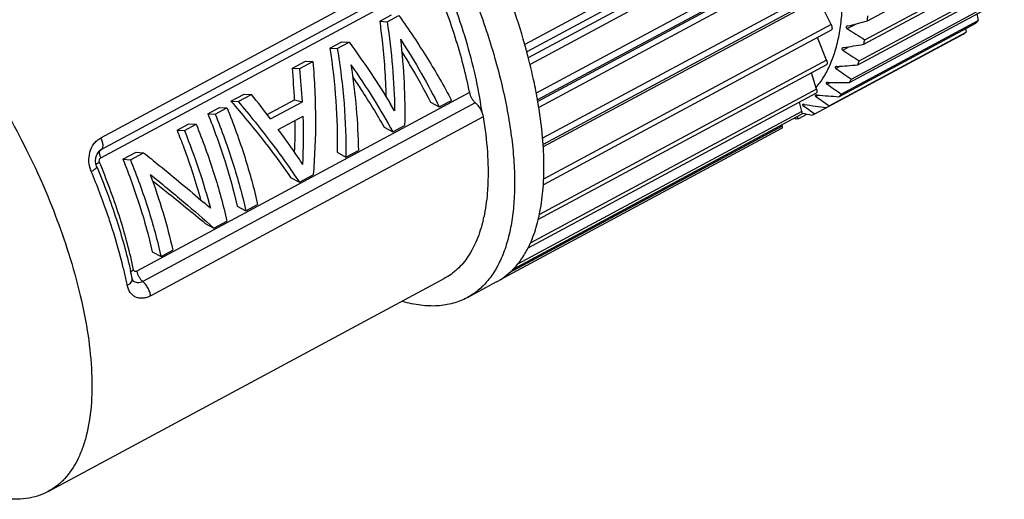
# Model space of a CAD drawing. Units: millimetres. Extents: x 11 to 914, y 29 to 285.
# Drawn here: x 787 to 795, y 190 to 194 of the extents above; entities that cross this region are included whole.
import ezdxf

# ---------------------------------------------------------------- set-up
doc = ezdxf.new("R2010")
doc.units = ezdxf.units.MM
doc.header["$MEASUREMENT"] = 0
doc.layers.get('0').update_dxf_attribs({"lineweight": 30})

msp = doc.modelspace()

# ---------------------------------------------------------------- linework, layer by layer
for p, q in [((793.2406, 194.5977), (790.8946, 193.3366)), ((793.2569, 194.5382), (790.9111, 193.2771)), ((793.1941, 194.4487), (790.9237, 193.2282)), ((793.2064, 194.3947), (790.9375, 193.175)), ((793.3337, 194.202), (790.9883, 192.9412)), ((793.3438, 194.1458), (790.9987, 192.8851)), ((793.2619, 194.0876), (791.0008, 192.8721)), ((793.6873, 193.5302), (794.8037, 194.1303)), ((787.4383, 192.5756), (790.1494, 194.033)), ((793.2684, 194.0373), (791.0089, 192.8227)), ((787.4415, 192.4809), (790.1526, 193.9383)), ((793.658, 193.3393), (794.7744, 193.9394)), ((793.6656, 193.3764), (794.7819, 193.9765)), ((787.4393, 192.413), (790.1504, 193.8704)), ((793.3842, 193.833), (791.0398, 192.5727)), ((793.3898, 193.7822), (791.044, 192.5212)), ((793.6094, 193.1714), (794.7257, 193.7715)), ((793.6208, 193.2037), (794.7372, 193.8038)), ((793.2894, 193.7107), (791.0449, 192.5041)), ((793.391, 193.4998), (793.2894, 193.7107)), ((793.5418, 193.0283), (794.6581, 193.6284)), ((793.5571, 193.0554), (794.6734, 193.6555)), ((789.7121, 193.5264), (789.8082, 193.5781)), ((789.7121, 193.5264), (789.7722, 193.523)), ((789.7722, 193.523), (789.8684, 193.5747)), ((793.4561, 192.9116), (794.5724, 193.5117)), ((793.475, 192.9332), (794.5913, 193.5333)), ((794.5793, 193.586), (794.5913, 193.5333)), ((793.3934, 193.4553), (791.0461, 192.1934)), ((793.391, 193.4998), (791.0482, 192.2403)), ((793.3755, 192.8384), (794.4919, 193.4385)), ((793.5263, 193.4881), (793.5203, 193.4858)), ((793.5232, 193.4664), (793.5987, 193.5069)), ((794.4874, 193.4659), (794.4919, 193.4385)), ((789.3062, 193.3082), (789.4024, 193.3599)), ((789.3664, 193.3049), (789.4625, 193.3566)), ((789.4024, 193.3599), (789.4625, 193.3566)), ((793.2597, 192.7721), (794.4695, 193.4226)), ((793.3539, 193.2106), (793.2804, 193.3945)), ((789.3062, 193.3082), (789.3664, 193.3049)), ((793.4864, 193.2923), (793.5356, 193.3187)), ((789.0002, 193.1437), (789.1074, 193.2014)), ((789.0604, 193.1404), (789.1676, 193.198)), ((789.1074, 193.2014), (789.1676, 193.198)), ((793.3539, 193.2106), (791.0138, 191.9526)), ((789.0002, 193.1437), (789.0604, 193.1404)), ((793.3534, 193.1724), (791.0047, 191.9098)), ((793.2737, 192.9725), (793.2312, 193.1067)), ((793.4312, 193.1413), (793.4656, 193.1598)), ((793.358, 193.0148), (793.3829, 193.0282)), ((793.2737, 192.9725), (790.9394, 191.7176)), ((790.4432, 192.9457), (787.7321, 191.4882)), ((788.4996, 192.8746), (788.6068, 192.9322)), ((788.4996, 192.8746), (788.5597, 192.8713)), ((788.5597, 192.8713), (788.667, 192.9289)), ((788.6068, 192.9322), (788.667, 192.9289)), ((788.7957, 192.7655), (789.0179, 192.8849)), ((788.8221, 192.7311), (789.0821, 192.8709)), ((789.0179, 192.8849), (789.0821, 192.8709)), ((790.1265, 192.8673), (790.1981, 192.8277)), ((790.1981, 192.8277), (790.2979, 192.8814)), ((793.271, 192.9407), (790.9209, 191.6773)), ((793.1526, 192.7914), (793.1351, 192.8677)), ((793.2677, 192.9144), (793.286, 192.9242)), ((790.4915, 192.8625), (787.7804, 191.4051)), ((788.311, 192.7732), (788.4071, 192.8249)), ((788.3711, 192.7699), (788.4673, 192.8215)), ((788.4071, 192.8249), (788.4673, 192.8215)), ((793.1526, 192.7914), (790.8357, 191.5459)), ((793.1614, 192.8412), (793.1746, 192.8483)), ((790.5568, 192.7464), (787.8457, 191.289)), ((788.311, 192.7732), (788.3711, 192.7699)), ((788.8855, 192.6447), (789.0884, 192.7538)), ((793.1481, 192.7657), (790.7981, 191.5024)), ((793.1005, 192.7311), (793.0892, 192.734)), ((793.1289, 192.735), (793.1946, 192.7703)), ((788.0602, 192.6384), (788.1563, 192.6901)), ((788.0602, 192.6384), (788.1203, 192.635)), ((788.1203, 192.635), (788.2165, 192.6867)), ((788.1563, 192.6901), (788.2165, 192.6867)), ((789.7478, 192.6637), (789.8194, 192.6241)), ((789.8194, 192.6241), (789.9156, 192.6758)), ((792.9879, 192.6519), (790.6901, 191.4167)), ((792.9933, 192.6718), (790.7677, 191.4753)), ((792.9933, 192.6718), (792.992, 192.6818)), ((787.4247, 192.4683), (787.4415, 192.4809)), ((787.4388, 192.4796), (787.4388, 192.4796)), ((789.437, 192.4186), (789.5382, 192.473)), ((791.0445, 192.5178), (791.0443, 192.5209)), ((787.6194, 192.4014), (787.7257, 192.4585)), ((787.6194, 192.4014), (787.6795, 192.3981)), ((787.6795, 192.3981), (787.7858, 192.4552)), ((787.7257, 192.4585), (787.7858, 192.4552)), ((789.3654, 192.4582), (789.437, 192.4186)), ((787.4059, 192.3412), (787.402, 192.3521)), ((788.9858, 192.2541), (789.0574, 192.2145)), ((789.0574, 192.2145), (789.1701, 192.2751)), ((791.0461, 192.1901), (791.0463, 192.1932)), ((788.5496, 192.0196), (788.6212, 191.98)), ((788.6212, 191.98), (788.7174, 192.0317)), ((791.0042, 191.9069), (791.0049, 191.9096)), ((788.2887, 191.8793), (788.3603, 191.8398)), ((788.3603, 191.8398), (788.4666, 191.8969)), ((790.92, 191.6753), (790.921, 191.6772)), ((790.921, 191.6772), (790.9226, 191.6804)), ((787.858, 191.6478), (787.9296, 191.6083)), ((787.9296, 191.6083), (788.0258, 191.66)), ((790.7961, 191.5009), (790.7967, 191.5016)), ((790.7967, 191.5016), (790.7979, 191.5027)), ((787.0088, 189.6927), (790.2382, 191.4288)), ((787.6948, 191.4285), (787.6948, 191.4285)), ((787.7032, 191.4093), (787.7032, 191.4093)), ((790.664, 191.4016), (790.4248, 191.273))]:
    msp.add_line(p, q)
for points in [[(787.3981, 192.4147), (787.4079, 192.4444), (787.4247, 192.4683)], [(787.402, 192.3521), (787.3963, 192.3829), (787.3981, 192.4147)], [(787.7032, 191.4093), (787.7022, 191.4103), (787.697, 191.4205), (787.6948, 191.4285)]]:
    msp.add_lwpolyline(points)
for centre, radius, start, end in [((785.532, 191.825), 5.5719, 15.72342, 19.51806), ((784.6548, 227.7665), 35.4078, 284.51017, 284.77949), ((791.7552, 193.7163), 1.9411, 354.49629, 355.72816), ((794.1027, 193.9421), 0.6371, 317.50261, 320.08468), ((793.5287, 193.4703), 0.0177, 118.25419, 122.51469), ((798.6947, 201.4959), 9.5508, 237.21601, 238.2263), ((794.1612, 193.8804), 0.5519, 303.96443, 306.80864), ((792.2374, 193.6479), 1.4538, 347.74535, 349.23921), ((785.9025, 191.9315), 5.1864, 15.29519, 15.70039), ((785.9751, 191.9513), 5.1112, 15.0124, 15.29487), ((798.3631, 200.539), 8.7348, 236.06138, 237.11757), ((789.1958, 219.5454), 26.5833, 279.29979, 279.66329), ((792.6023, 193.5477), 1.0751, 339.51019, 341.337), ((783.5704, 192.6429), 5.4529, 2.54369, 5.26974), ((783.4088, 192.5491), 5.6825, 3.24632, 5.97309), ((797.8691, 199.5118), 7.764, 235.13734, 236.26224), ((791.7658, 215.0893), 21.9953, 274.36159, 274.80795), ((793.457, 212.3323), 19.3042, 269.73413, 270.25163), ((792.8492, 193.4367), 0.804, 329.46783, 331.68469), ((797.2897, 198.5229), 6.7673, 234.48019, 235.6884), ((782.302, 187.7759), 8.1894, 37.23398, 38.99295), ((787.3496, 192.3465), 3.2268, 7.79223, 9.31709), ((786.9377, 192.1708), 4.1236, 10.2334, 10.73061), ((787.0167, 192.1852), 4.0433, 9.92833, 10.23274), ((796.6467, 197.5892), 5.7681, 234.14033, 235.45068), ((794.6795, 210.4722), 17.6032, 265.4373, 266.01487), ((792.9896, 193.3391), 0.6328, 317.49385, 320.09345), ((784.9899, 189.9463), 5.6201, 30.46778, 31.1157), ((795.9645, 196.7276), 4.7918, 234.19899, 235.63589), ((795.6147, 209.1278), 16.4614, 261.47562, 262.10361), ((793.0448, 193.2803), 0.5519, 303.96443, 306.80864), ((783.8976, 192.6744), 5.1259, 357.58961, 0.49249), ((783.7694, 192.5869), 5.3216, 357.54999, 1.79679), ((793.0274, 193.3622), 0.6354, 276.60293, 279.18955), ((795.4102, 196.1639), 4.1185, 236.08035, 236.36328), ((796.445, 208.5579), 16.1188, 258.21863, 258.5103), ((793.0466, 193.2806), 0.5514, 289.89664, 292.74269), ((783.414, 188.5799), 6.8162, 34.24386, 36.60891), ((788.0019, 192.3127), 3.0495, 4.17735, 4.81783), ((787.4452, 192.4677), 0.0135, 118.58033, 125.90718), ((788.0632, 192.3172), 2.9881, 3.90994, 4.17676), ((784.1053, 189.0572), 5.9761, 33.54355, 34.19031), ((782.1549, 190.1748), 5.7147, 22.40866, 22.66634), ((788.9438, 192.3284), 2.1068, 356.58229, 357.44179), ((788.9927, 192.3256), 2.0578, 356.31184, 356.58108), ((781.1857, 183.8789), 10.8193, 48.65896, 49.04429), ((789.3178, 192.1978), 1.2712, 346.64354, 347.76162), ((789.7054, 192.225), 1.3372, 346.35862, 346.62489), ((789.6724, 192.2328), 1.371, 346.62702, 347.81099), ((790.1414, 192.0746), 0.8751, 333.22186, 334.81065), ((783.6852, 190.5952), 4.0953, 11.74028, 12.64379), ((783.6346, 190.539), 4.1059, 11.73673, 12.34461)]:
    msp.add_arc(centre, radius, start, end)
for points, knots in [([(793.2703, 192.9874), (793.2932, 193.014), (793.3359, 193.0732), (793.3877, 193.1742), (793.429, 193.289), (793.4596, 193.4169), (793.4793, 193.5571), (793.4881, 193.7088), (793.4859, 193.8711), (793.4679, 194.1063), (793.4168, 194.4197), (793.3157, 194.8104), (793.1758, 195.2154), (793.0006, 195.6246), (792.7944, 196.0274), (792.5626, 196.4139), (792.3108, 196.7742), (792.0456, 197.0992), (791.8139, 197.3391), (791.6267, 197.5058), (791.4903, 197.6144), (791.3557, 197.7087), (791.2237, 197.7881), (791.0951, 197.8522), (791.0089, 197.8857), (790.9667, 197.8994)], [0, 0, 0, 0, 0.017932, 0.037102, 0.05776, 0.080074, 0.104136, 0.129985, 0.157605, 0.186946, 0.250409, 0.319441, 0.392791, 0.469009, 0.546525, 0.623718, 0.698978, 0.770776, 0.83773, 0.869031, 0.898715, 0.926692, 0.952905, 0.977338, 1, 1, 1, 1]), ([(788.1805, 196.5319), (788.2274, 196.5166), (788.3234, 196.479), (788.4665, 196.4061), (788.6136, 196.3152), (788.7635, 196.2069), (788.9152, 196.0821), (789.1231, 195.8902), (789.3791, 195.6143), (789.6696, 195.2417), (789.9419, 194.8309), (790.188, 194.3935), (790.4011, 193.9421), (790.575, 193.4895), (790.6853, 193.1152), (790.7488, 192.8255), (790.7832, 192.6201), (790.8048, 192.4238), (790.8135, 192.2381), (790.8093, 192.0642), (790.7922, 191.9034), (790.7623, 191.7568), (790.7197, 191.6254), (790.6645, 191.5101), (790.597, 191.4117), (790.5175, 191.3313), (790.4565, 191.29), (790.4248, 191.273)], [0, 0, 0, 0, 0.023358, 0.048653, 0.075894, 0.105054, 0.136059, 0.168793, 0.238839, 0.313818, 0.392067, 0.471768, 0.551037, 0.628009, 0.700927, 0.735378, 0.768255, 0.799413, 0.828736, 0.856144, 0.881603, 0.905128, 0.926805, 0.946807, 0.965402, 0.982973, 1, 1, 1, 1]), ([(784.4046, 194.5371), (784.426, 194.5486), (784.4708, 194.5686), (784.5683, 194.5961), (784.704, 194.6048), (784.8775, 194.5757), (785.0625, 194.5089), (785.2565, 194.4057), (785.4571, 194.2679), (785.6615, 194.0973), (785.8666, 193.8966), (786.0693, 193.6687), (786.3361, 193.3282), (786.6416, 192.8603), (786.9482, 192.2634), (787.1095, 191.8458), (787.1757, 191.6367)], [0, 0, 0, 0, 0.016824, 0.033939, 0.070022, 0.110078, 0.155188, 0.205851, 0.26213, 0.32377, 0.390288, 0.461028, 0.535208, 0.69025, 0.847816, 1, 1, 1, 1]), ([(790.3934, 193.4454), (790.3619, 193.545), (790.2913, 193.7452), (790.2094, 193.941), (790.1651, 194.0392)], [0, 0, 0, 0, 0.492268, 1, 1, 1, 1]), ([(790.1504, 193.8704), (790.2157, 193.716), (790.329, 193.4123), (790.4124, 193.0987), (790.4432, 192.9457)], [0, 0, 0, 0, 0.517773, 1, 1, 1, 1]), ([(789.7121, 193.5264), (789.7194, 193.4749), (789.7453, 193.2715), (789.7595, 193.0665), (789.7628, 192.9134)], [0, 0, 0, 0, 0.253375, 1, 1, 1, 1]), ([(789.7722, 193.523), (789.7908, 193.4013), (789.8197, 193.1594), (789.8322, 192.9162), (789.8339, 192.796)], [0, 0, 0, 0, 0.506162, 1, 1, 1, 1]), ([(789.8684, 193.5747), (789.9499, 193.4594), (790.1008, 193.2329), (790.2371, 192.9972), (790.2979, 192.8814)], [0, 0, 0, 0, 0.519222, 1, 1, 1, 1]), ([(790.5338, 192.8689), (790.5183, 192.9635), (790.4781, 193.1576), (790.4242, 193.3482), (790.3934, 193.4454)], [0, 0, 0, 0, 0.484639, 1, 1, 1, 1]), ([(793.391, 193.4998), (793.3933, 193.495), (793.3961, 193.4878), (793.3984, 193.4782), (793.3993, 193.4718), (793.3992, 193.4661), (793.3983, 193.4614), (793.3964, 193.4576), (793.3944, 193.4558), (793.3934, 193.4553)], [0, 0, 0, 0, 0.332568, 0.483918, 0.620241, 0.739263, 0.840251, 0.925126, 1, 1, 1, 1]), ([(793.5192, 193.4852), (793.5176, 193.4841), (793.5153, 193.4822), (793.5143, 193.4786), (793.5146, 193.4758), (793.5158, 193.4732), (793.5185, 193.4697), (793.5212, 193.4676), (793.5232, 193.4664)], [0, 0, 0, 0, 0.237881, 0.345725, 0.455563, 0.574814, 0.706409, 1, 1, 1, 1]), ([(789.4625, 193.3566), (789.5241, 193.2726), (789.6409, 193.1064), (789.7503, 192.9353), (789.8014, 192.8506)], [0, 0, 0, 0, 0.512807, 1, 1, 1, 1]), ([(789.8811, 193.3804), (789.8949, 193.2618), (789.9145, 193.0271), (789.9181, 192.7917), (789.9156, 192.6758)], [0, 0, 0, 0, 0.507631, 1, 1, 1, 1]), ([(789.8811, 193.3804), (789.9405, 193.2882), (790.0513, 193.1068), (790.1523, 192.9197), (790.1981, 192.8277)], [0, 0, 0, 0, 0.516181, 1, 1, 1, 1]), ([(789.3062, 193.3082), (789.3282, 193.1653), (789.3601, 192.8824), (789.3681, 192.5978), (789.3654, 192.4582)], [0, 0, 0, 0, 0.508607, 1, 1, 1, 1]), ([(789.3664, 193.3049), (789.3908, 193.1559), (789.427, 192.8611), (789.4384, 192.5643), (789.437, 192.4186)], [0, 0, 0, 0, 0.50886, 1, 1, 1, 1]), ([(789.892, 193.2765), (789.9138, 193.2419), (789.9962, 193.108), (790.0734, 192.9708), (790.1265, 192.8673)], [0, 0, 0, 0, 0.25996, 1, 1, 1, 1]), ([(790.9892, 192.9386), (790.984, 192.9662), (790.9614, 193.0791), (790.9344, 193.1912), (790.9118, 193.2753)], [0, 0, 0, 0, 0.243785, 1, 1, 1, 1]), ([(793.4834, 193.3089), (793.4819, 193.3081), (793.4797, 193.3065), (793.4786, 193.3034), (793.4788, 193.3009), (793.4798, 193.2986), (793.4822, 193.2955), (793.4847, 193.2935), (793.4864, 193.2923)], [0, 0, 0, 0, 0.242173, 0.347645, 0.453975, 0.570711, 0.701569, 1, 1, 1, 1]), ([(793.4917, 193.3115), (793.4909, 193.3114), (793.4881, 193.3108), (793.4853, 193.3099), (793.4834, 193.3089)], [0, 0, 0, 0, 0.267125, 1, 1, 1, 1]), ([(789.1676, 193.198), (789.1809, 193.0425), (789.1948, 192.7345), (789.183, 192.4264), (789.1701, 192.2751)], [0, 0, 0, 0, 0.506937, 1, 1, 1, 1]), ([(793.3539, 193.2106), (793.3556, 193.2064), (793.3581, 193.1984), (793.3595, 193.1884), (793.359, 193.1816), (793.3579, 193.1776), (793.3561, 193.1744), (793.3543, 193.1729), (793.3534, 193.1724)], [0, 0, 0, 0, 0.334394, 0.61761, 0.734889, 0.835591, 0.922047, 1, 1, 1, 1]), ([(789.4779, 193.1715), (789.4961, 193.054), (789.5244, 192.8217), (789.5366, 192.588), (789.5382, 192.473)], [0, 0, 0, 0, 0.508425, 1, 1, 1, 1]), ([(789.4779, 193.1715), (789.5414, 193.0802), (789.6601, 192.9008), (789.7695, 192.7153), (789.8194, 192.6241)], [0, 0, 0, 0, 0.516766, 1, 1, 1, 1]), ([(793.4281, 193.1551), (793.4269, 193.1545), (793.4251, 193.1531), (793.4243, 193.1505), (793.4246, 193.1485), (793.4255, 193.1466), (793.4276, 193.144), (793.4296, 193.1423), (793.4312, 193.1413)], [0, 0, 0, 0, 0.236669, 0.338758, 0.443431, 0.560601, 0.69326, 1, 1, 1, 1]), ([(793.4385, 193.1577), (793.4366, 193.1575), (793.4331, 193.157), (793.4296, 193.1559), (793.4281, 193.1551)], [0, 0, 0, 0, 0.536279, 1, 1, 1, 1]), ([(789.4923, 193.0714), (789.5159, 193.0369), (789.6052, 192.9037), (789.6894, 192.767), (789.7478, 192.6637)], [0, 0, 0, 0, 0.260379, 1, 1, 1, 1]), ([(793.3674, 193.0283), (793.3651, 193.0283), (793.3609, 193.0281), (793.3567, 193.0271), (793.355, 193.0262)], [0, 0, 0, 0, 0.551599, 1, 1, 1, 1]), ([(793.2737, 192.9725), (793.2749, 192.9689), (793.2765, 192.9621), (793.2771, 192.9527), (793.2757, 192.9452), (793.2727, 192.9416), (793.271, 192.9407)], [0, 0, 0, 0, 0.333853, 0.613488, 0.83058, 1, 1, 1, 1]), ([(793.355, 193.0262), (793.354, 193.0256), (793.3526, 193.0245), (793.3521, 193.0224), (793.3524, 193.0209), (793.3532, 193.0193), (793.355, 193.0171), (793.3567, 193.0157), (793.358, 193.0148)], [0, 0, 0, 0, 0.22868, 0.326887, 0.430273, 0.548272, 0.683332, 1, 1, 1, 1]), ([(788.4996, 192.8746), (788.5895, 192.7714), (788.7574, 192.569), (788.9143, 192.3578), (788.9858, 192.2541)], [0, 0, 0, 0, 0.520626, 1, 1, 1, 1]), ([(788.5597, 192.8713), (788.652, 192.762), (788.8243, 192.5478), (788.9845, 192.3243), (789.0574, 192.2145)], [0, 0, 0, 0, 0.520453, 1, 1, 1, 1]), ([(790.4432, 192.9457), (790.4448, 192.9378), (790.4498, 192.9219), (790.4608, 192.8993), (790.4747, 192.8789), (790.4857, 192.8673), (790.4915, 192.8625)], [0, 0, 0, 0, 0.245492, 0.511107, 0.770882, 1, 1, 1, 1]), ([(791.0406, 192.5688), (791.0385, 192.5942), (791.0283, 192.6992), (791.0132, 192.8036), (790.9995, 192.8823)], [0, 0, 0, 0, 0.241961, 1, 1, 1, 1]), ([(793.2649, 192.9234), (793.2641, 192.923), (793.2631, 192.9222), (793.2628, 192.9205), (793.2632, 192.9188), (793.2649, 192.9166), (793.2667, 192.9152), (793.2677, 192.9144)], [0, 0, 0, 0, 0.21782, 0.311868, 0.414388, 0.67105, 1, 1, 1, 1]), ([(793.2791, 192.9248), (793.2764, 192.925), (793.2725, 192.9251), (793.2677, 192.9245), (793.2657, 192.9239), (793.2649, 192.9234)], [0, 0, 0, 0, 0.568829, 0.808072, 1, 1, 1, 1]), ([(788.4673, 192.8215), (788.5205, 192.6897), (788.6147, 192.4296), (788.688, 192.1627), (788.7174, 192.0317)], [0, 0, 0, 0, 0.514446, 1, 1, 1, 1]), ([(790.4915, 192.8625), (790.4996, 192.856), (790.515, 192.8395), (790.534, 192.8109), (790.5487, 192.7793), (790.5551, 192.7571), (790.5568, 192.7464)], [0, 0, 0, 0, 0.231101, 0.49326, 0.758974, 1, 1, 1, 1]), ([(793.1526, 192.7914), (793.1532, 192.7885), (793.1541, 192.783), (793.154, 192.7754), (793.1522, 192.7693), (793.1496, 192.7665), (793.1481, 192.7657)], [0, 0, 0, 0, 0.32911, 0.603968, 0.821905, 1, 1, 1, 1]), ([(793.1587, 192.848), (793.1581, 192.8477), (793.1571, 192.8468), (793.1576, 192.8447), (793.1592, 192.8429), (793.1606, 192.8418), (793.1614, 192.8412)], [0, 0, 0, 0, 0.202759, 0.391364, 0.655286, 1, 1, 1, 1]), ([(793.1746, 192.8483), (793.1715, 192.8488), (793.167, 192.8492), (793.1617, 192.849), (793.1595, 192.8485), (793.1587, 192.848)], [0, 0, 0, 0, 0.589709, 0.826783, 1, 1, 1, 1]), ([(788.311, 192.7732), (788.3617, 192.6474), (788.4516, 192.3992), (788.5216, 192.1445), (788.5496, 192.0196)], [0, 0, 0, 0, 0.514446, 1, 1, 1, 1]), ([(788.3711, 192.7699), (788.4243, 192.638), (788.5186, 192.3779), (788.5919, 192.111), (788.6212, 191.98)], [0, 0, 0, 0, 0.514446, 1, 1, 1, 1]), ([(790.5568, 192.7464), (790.572, 192.6517), (790.5938, 192.4697), (790.5975, 192.2863), (790.5936, 192.1994)], [0, 0, 0, 0, 0.524125, 1, 1, 1, 1]), ([(788.0602, 192.6384), (788.0794, 192.5908), (788.1516, 192.4045), (788.2136, 192.2142), (788.2526, 192.071)], [0, 0, 0, 0, 0.256914, 1, 1, 1, 1]), ([(788.1203, 192.635), (788.1628, 192.5296), (788.2402, 192.3207), (788.3045, 192.1073), (788.3322, 192.0019)], [0, 0, 0, 0, 0.510526, 1, 1, 1, 1]), ([(788.2165, 192.6867), (788.2697, 192.5549), (788.3639, 192.2948), (788.4372, 192.0279), (788.4666, 191.8969)], [0, 0, 0, 0, 0.514446, 1, 1, 1, 1]), ([(792.9933, 192.6718), (792.9936, 192.6695), (792.9939, 192.6656), (792.9934, 192.6605), (792.9923, 192.6568), (792.9905, 192.6538), (792.9888, 192.6524), (792.9879, 192.6519)], [0, 0, 0, 0, 0.320206, 0.527433, 0.705755, 0.859997, 1, 1, 1, 1]), ([(787.3607, 192.3025), (787.3506, 192.3268), (787.3382, 192.3793), (787.345, 192.4586), (787.373, 192.5186), (787.4072, 192.5557), (787.4276, 192.5698), (787.4383, 192.5756)], [0, 0, 0, 0, 0.256409, 0.513024, 0.761383, 0.881928, 1, 1, 1, 1]), ([(787.4383, 192.5756), (787.4429, 192.5654), (787.4503, 192.5457), (787.4549, 192.521), (787.4544, 192.5039), (787.4521, 192.4937), (787.448, 192.4858), (787.4437, 192.4821), (787.4415, 192.4809)], [0, 0, 0, 0, 0.333541, 0.619724, 0.73814, 0.838989, 0.924343, 1, 1, 1, 1]), ([(787.4393, 192.413), (787.4351, 192.4227), (787.4305, 192.4372), (787.4286, 192.4558), (787.4294, 192.464), (787.4304, 192.4675)], [0, 0, 0, 0, 0.567476, 0.804178, 1, 1, 1, 1]), ([(787.4304, 192.4675), (787.4307, 192.4687), (787.4321, 192.4729), (787.4347, 192.4768), (787.4373, 192.4787)], [0, 0, 0, 0, 0.282268, 1, 1, 1, 1]), ([(791.0485, 192.2344), (791.0495, 192.2571), (791.0523, 192.3515), (791.0493, 192.4461), (791.0445, 192.5178)], [0, 0, 0, 0, 0.24013, 1, 1, 1, 1]), ([(787.4282, 192.377), (787.4256, 192.3833), (787.425, 192.3947), (787.4312, 192.4069), (787.4364, 192.4114), (787.4393, 192.413)], [0, 0, 0, 0, 0.508469, 0.759994, 1, 1, 1, 1]), ([(787.6194, 192.4014), (787.6701, 192.2756), (787.7601, 192.0274), (787.83, 191.7728), (787.858, 191.6478)], [0, 0, 0, 0, 0.514446, 1, 1, 1, 1]), ([(787.6795, 192.3981), (787.7327, 192.2662), (787.827, 192.0061), (787.9003, 191.7392), (787.9296, 191.6083)], [0, 0, 0, 0, 0.514446, 1, 1, 1, 1]), ([(787.7858, 192.4552), (787.8292, 192.4211), (787.9954, 192.2888), (788.1587, 192.1529), (788.2774, 192.0498)], [0, 0, 0, 0, 0.259894, 1, 1, 1, 1]), ([(787.3607, 192.3025), (787.3676, 192.3062), (787.3773, 192.3117), (787.3889, 192.3196), (787.3956, 192.3249), (787.4008, 192.3297), (787.4049, 192.3345), (787.4068, 192.3391), (787.4059, 192.3412)], [0, 0, 0, 0, 0.381529, 0.544208, 0.683851, 0.798832, 0.888396, 1, 1, 1, 1]), ([(787.4095, 192.3658), (787.4086, 192.3651), (787.4053, 192.3628), (787.4021, 192.3603), (787.4, 192.3583)], [0, 0, 0, 0, 0.279936, 1, 1, 1, 1]), ([(787.4059, 192.3412), (787.465, 192.1997), (787.5693, 191.9203), (787.6495, 191.6328), (787.6812, 191.4916)], [0, 0, 0, 0, 0.514455, 1, 1, 1, 1]), ([(787.4282, 192.377), (787.4265, 192.3761), (787.4201, 192.3726), (787.4139, 192.3688), (787.4095, 192.3658)], [0, 0, 0, 0, 0.27098, 1, 1, 1, 1]), ([(787.7061, 191.4994), (787.6767, 191.6407), (787.5997, 191.9298), (787.4969, 192.2106), (787.4381, 192.3533)], [0, 0, 0, 0, 0.483376, 1, 1, 1, 1]), ([(787.5346, 191.8296), (787.5221, 191.8688), (787.4695, 192.0284), (787.4096, 192.1854), (787.3607, 192.3025)], [0, 0, 0, 0, 0.244982, 1, 1, 1, 1]), ([(787.842, 192.2777), (787.8799, 192.1743), (787.948, 191.9703), (788.0029, 191.7622), (788.0258, 191.66)], [0, 0, 0, 0, 0.512365, 1, 1, 1, 1]), ([(787.842, 192.2777), (787.9335, 192.2044), (788.1084, 192.0609), (788.2793, 191.9126), (788.3603, 191.8398)], [0, 0, 0, 0, 0.51852, 1, 1, 1, 1]), ([(787.8609, 192.2257), (787.8989, 192.1963), (788.0434, 192.0832), (788.1856, 191.9671), (788.2887, 191.8793)], [0, 0, 0, 0, 0.261964, 1, 1, 1, 1]), ([(790.5936, 192.1994), (790.5926, 192.1754), (790.5869, 192.0845), (790.5744, 191.9939), (790.5602, 191.9284)], [0, 0, 0, 0, 0.263555, 1, 1, 1, 1]), ([(791.0126, 191.9433), (791.0168, 191.9627), (791.0326, 192.0442), (791.0419, 192.127), (791.0461, 192.1901)], [0, 0, 0, 0, 0.238588, 1, 1, 1, 1]), ([(790.5547, 191.9042), (790.5417, 191.8498), (790.5103, 191.7479), (790.4402, 191.6117), (790.3503, 191.5028), (790.2766, 191.4494), (790.2382, 191.4287)], [0, 0, 0, 0, 0.285144, 0.541911, 0.776937, 1, 1, 1, 1]), ([(790.9333, 191.7022), (790.9406, 191.7178), (790.9695, 191.784), (790.9911, 191.8534), (791.0042, 191.9069)], [0, 0, 0, 0, 0.238148, 1, 1, 1, 1]), ([(787.6456, 191.4168), (787.6382, 191.4506), (787.606, 191.5895), (787.5671, 191.7267), (787.5346, 191.8296)], [0, 0, 0, 0, 0.242907, 1, 1, 1, 1]), ([(790.7979, 191.5027), (790.8219, 191.5272), (790.8671, 191.582), (790.9034, 191.6429), (790.92, 191.6753)], [0, 0, 0, 0, 0.485343, 1, 1, 1, 1]), ([(787.1757, 191.6367), (787.2118, 191.5229), (787.274, 191.3005), (787.3381, 190.9737), (787.369, 190.6702), (787.3662, 190.3959), (787.3346, 190.1891), (787.2905, 190.0447), (787.2386, 189.9234), (787.1689, 189.8181), (787.0815, 189.7374), (787.0336, 189.7061), (787.0088, 189.6927)], [0, 0, 0, 0, 0.172212, 0.332872, 0.479837, 0.611635, 0.727709, 0.780095, 0.828997, 0.917907, 0.959422, 1, 1, 1, 1]), ([(787.6547, 191.3742), (787.6612, 191.3778), (787.673, 191.3853), (787.6869, 191.3989), (787.695, 191.4135), (787.6957, 191.4239), (787.6948, 191.4285)], [0, 0, 0, 0, 0.312404, 0.58172, 0.806037, 1, 1, 1, 1]), ([(787.7061, 191.4994), (787.7035, 191.498), (787.6943, 191.4925), (787.6858, 191.4853), (787.6814, 191.479)], [0, 0, 0, 0, 0.278801, 1, 1, 1, 1]), ([(787.7321, 191.4882), (787.7295, 191.4868), (787.7239, 191.4849), (787.7154, 191.486), (787.7088, 191.4914), (787.7067, 191.4966), (787.7061, 191.4994)], [0, 0, 0, 0, 0.269628, 0.510685, 0.7452, 1, 1, 1, 1]), ([(787.7321, 191.4882), (787.7337, 191.4804), (787.7387, 191.4645), (787.7497, 191.4418), (787.7636, 191.4215), (787.7746, 191.4098), (787.7804, 191.4051)], [0, 0, 0, 0, 0.245321, 0.511111, 0.771022, 1, 1, 1, 1]), ([(790.664, 191.4016), (790.6881, 191.4145), (790.7348, 191.4445), (790.7765, 191.4811), (790.7961, 191.5009)], [0, 0, 0, 0, 0.495358, 1, 1, 1, 1]), ([(787.8457, 191.289), (787.8354, 191.2834), (787.8146, 191.2744), (787.7823, 191.2677), (787.7513, 191.2686), (787.7229, 191.2771), (787.6982, 191.293), (787.6707, 191.3234), (787.659, 191.3534), (787.6547, 191.3742)], [0, 0, 0, 0, 0.140801, 0.271945, 0.394197, 0.510708, 0.625775, 0.743863, 1, 1, 1, 1]), ([(787.7804, 191.4051), (787.7736, 191.4015), (787.7599, 191.3959), (787.7386, 191.3934), (787.7189, 191.3977), (787.7079, 191.4049), (787.7032, 191.4093)], [0, 0, 0, 0, 0.278369, 0.532672, 0.768838, 1, 1, 1, 1]), ([(787.8457, 191.289), (787.844, 191.2997), (787.8376, 191.3219), (787.8229, 191.3535), (787.8038, 191.3821), (787.7885, 191.3985), (787.7804, 191.4051)], [0, 0, 0, 0, 0.240996, 0.506733, 0.768913, 1, 1, 1, 1]), ([(790.4248, 191.273), (790.3886, 191.2535), (790.3099, 191.2223), (790.1808, 191.2022), (790.0415, 191.208), (789.9472, 191.2279), (789.8989, 191.2413)], [0, 0, 0, 0, 0.228398, 0.466166, 0.721383, 1, 1, 1, 1]), ([(787.0088, 189.6927), (786.9817, 189.6782), (786.9238, 189.6537), (786.8298, 189.633), (786.7291, 189.6281), (786.5813, 189.6429), (786.3818, 189.7043), (786.2297, 189.7846), (786.1513, 189.8327)], [0, 0, 0, 0, 0.101832, 0.206468, 0.316431, 0.433779, 0.695871, 1, 1, 1, 1])]:
    msp.add_open_spline(points, degree=3, knots=knots)

doc.saveas('drawing.dxf')
